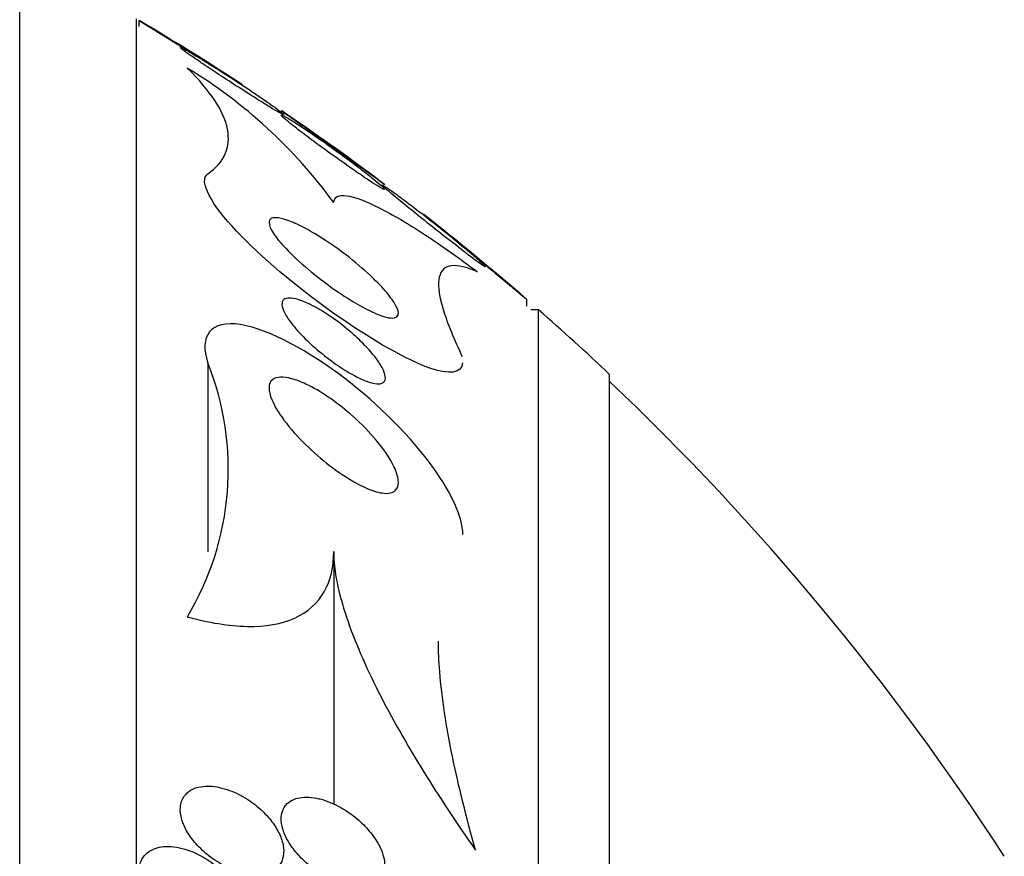
# Model space of a CAD drawing. Units: millimetres. Extents: x 0 to 1476, y 0 to 2569.
# Drawn here: x 1465 to 1473, y 1421 to 1427 of the extents above; entities that cross this region are included whole.
import ezdxf

# ---------------------------------------------------------------- set-up
doc = ezdxf.new("R2010")
doc.units = ezdxf.units.MM
doc.layers.add('DV3_Défaut', color=7, linetype='Continuous')
doc.layers.add('Défaut', color=7, linetype='Continuous')

# ---------------------------------------------------------------- blocks, each defined once
blk = doc.blocks.new('SE2')
at = {"layer": 'DV3_Défaut', "color": 7, "linetype": 'Continuous'}
for p, q in [((1465.3156, 1391.5726), (1465.3156, 1427.5726)), ((1466.2179, 1392.0726), (1466.2179, 1427.0726)), ((1466.2379, 1427.0594), (1466.2379, 1427.0148)), ((1469.2379, 1424.8495), (1469.2379, 1424.9048)), ((1469.3288, 1424.8226), (1469.2688, 1424.8226)), ((1469.3288, 1394.3226), (1469.3288, 1424.8226)), ((1466.7708, 1424.4116), (1466.7708, 1422.9515)), ((1469.8773, 1394.8226), (1469.8773, 1424.3226)), ((1467.7438, 1422.952), (1467.7438, 1420.9953))]:
    blk.add_line(p, q, dxfattribs=at)
for centre, radius, start, end in [((1455.93, 1409.5726), 20.3, 56.83698, 59.47672), ((1464.565, 1423.3305), 3.9363, 36.13871, 58.66645), ((1455.93, 1409.5726), 20.3, 53.19487, 55.79089), ((1455.93, 1409.5726), 20.3, 49.05295, 51.96314), ((1455.93, 1409.5726), 20.3, 46.60219, 48.69717), ((1464.7155, 1423.59), 2.2135, 328.9594, 21.7904), ((1455.93, 1409.5726), 20.2604, 32.95914, 46.49625)]:
    blk.add_arc(centre, radius, start, end, dxfattribs=at)
for points, knots in [([(1466.2379, 1427.0608), (1466.238, 1427.0607), (1466.2422, 1427.0581), (1466.2503, 1427.0532), (1466.2597, 1427.0474), (1466.2744, 1427.0384), (1466.2931, 1427.027), (1466.313, 1427.0147), (1466.3378, 1426.9995), (1466.3654, 1426.9825), (1466.3966, 1426.9634), (1466.4319, 1426.9416), (1466.4688, 1426.9188), (1466.5112, 1426.8926), (1466.5567, 1426.8645), (1466.6022, 1426.8363), (1466.6529, 1426.8048), (1466.7048, 1426.7725), (1466.754, 1426.7419), (1466.8047, 1426.7103), (1466.854, 1426.6794), (1466.8964, 1426.6528), (1466.9287, 1426.6326), (1466.9579, 1426.6142), (1466.9808, 1426.5998), (1467.0039, 1426.5853), (1467.0214, 1426.5743), (1467.0304, 1426.5686), (1467.0353, 1426.5655), (1467.0378, 1426.5639), (1467.0379, 1426.5639)], [0, 0, 0, 0, 0.072835, 0.072835, 0.072835, 0.157275, 0.157275, 0.157275, 0.247774, 0.247774, 0.247774, 0.350248, 0.350248, 0.350248, 0.468119, 0.468119, 0.468119, 0.599902, 0.599902, 0.599902, 0.73612, 0.73612, 0.73612, 0.839248, 0.839248, 0.839248, 0.943283, 0.943283, 0.943283, 1, 1, 1, 1]), ([(1467.1684, 1426.4724), (1467.1185, 1426.5064), (1467.0623, 1426.5438), (1467.0058, 1426.5808), (1466.9547, 1426.6142), (1466.9017, 1426.6483), (1466.8512, 1426.6802), (1466.7995, 1426.7129), (1466.7486, 1426.7444), (1466.7046, 1426.7711), (1466.6725, 1426.7905), (1466.6432, 1426.8077), (1466.6198, 1426.8211), (1466.5963, 1426.8345), (1466.578, 1426.8442), (1466.5678, 1426.8487), (1466.5588, 1426.8527), (1466.5557, 1426.8528), (1466.5589, 1426.8491), (1466.5618, 1426.8455), (1466.5702, 1426.8385), (1466.5831, 1426.8287), (1466.5965, 1426.8186), (1466.615, 1426.8053), (1466.6368, 1426.79), (1466.6613, 1426.7728), (1466.6905, 1426.7529), (1466.722, 1426.7316), (1466.7585, 1426.7069), (1466.799, 1426.6799), (1466.8407, 1426.6524), (1466.8883, 1426.621), (1466.9387, 1426.5881), (1466.9881, 1426.5562), (1467.0412, 1426.522), (1467.0947, 1426.4878), (1467.1437, 1426.457), (1467.183, 1426.4322), (1467.2203, 1426.4091), (1467.2521, 1426.3898), (1467.2791, 1426.3735), (1467.3027, 1426.3596), (1467.3203, 1426.3497), (1467.3381, 1426.3398), (1467.3503, 1426.3337), (1467.3551, 1426.3325), (1467.3595, 1426.3314), (1467.3581, 1426.3341), (1467.3514, 1426.3403), (1467.3448, 1426.3463), (1467.333, 1426.3556), (1467.3173, 1426.3674), (1467.3003, 1426.3802), (1467.2785, 1426.396), (1467.2536, 1426.4135), (1467.2282, 1426.4314), (1467.1992, 1426.4514), (1467.1684, 1426.4724)], [0, 0, 0, 0, 0.074598, 0.074598, 0.074598, 0.141823, 0.141823, 0.141823, 0.210829, 0.210829, 0.210829, 0.260766, 0.260766, 0.260766, 0.311128, 0.311128, 0.311128, 0.355186, 0.355186, 0.355186, 0.396401, 0.396401, 0.396401, 0.439454, 0.439454, 0.439454, 0.487827, 0.487827, 0.487827, 0.543938, 0.543938, 0.543938, 0.608289, 0.608289, 0.608289, 0.677596, 0.677596, 0.677596, 0.733025, 0.733025, 0.733025, 0.779925, 0.779925, 0.779925, 0.827166, 0.827166, 0.827166, 0.869238, 0.869238, 0.869238, 0.910232, 0.910232, 0.910232, 0.9546, 0.9546, 0.9546, 1, 1, 1, 1]), ([(1466.7708, 1425.874), (1466.8343, 1425.9188), (1466.8789, 1425.9701), (1466.9299, 1426.0854), (1466.936, 1426.15), (1466.8952, 1426.3583), (1466.7919, 1426.5162), (1466.612, 1426.6928)], [0, 0, 0, 0, 0.25, 0.25, 0.5, 0.5, 1, 1, 1, 1]), ([(1467.3379, 1426.3639), (1467.3379, 1426.3639), (1467.3386, 1426.3635), (1467.34, 1426.3625), (1467.3437, 1426.3599), (1467.3527, 1426.3536), (1467.3658, 1426.3443), (1467.3794, 1426.3348), (1467.3976, 1426.322), (1467.4188, 1426.307), (1467.4427, 1426.2902), (1467.4709, 1426.2703), (1467.5011, 1426.2489), (1467.5368, 1426.2237), (1467.576, 1426.1958), (1467.6161, 1426.1673), (1467.6634, 1426.1337), (1467.713, 1426.0982), (1467.7617, 1426.0634), (1467.8158, 1426.0246), (1467.8703, 1425.9855), (1467.9202, 1425.9495), (1467.9609, 1425.9201), (1467.9997, 1425.8921), (1468.0327, 1425.8682), (1468.0596, 1425.8486), (1468.0834, 1425.8313), (1468.1012, 1425.8184), (1468.1191, 1425.8054), (1468.1314, 1425.7964), (1468.1358, 1425.7931), (1468.1397, 1425.7903), (1468.1379, 1425.7916), (1468.1307, 1425.7968), (1468.1243, 1425.8015), (1468.1133, 1425.8094), (1468.099, 1425.8198)], [0, 0, 0, 0, 0.025776, 0.025776, 0.025776, 0.095786, 0.095786, 0.095786, 0.168126, 0.168126, 0.168126, 0.249922, 0.249922, 0.249922, 0.346561, 0.346561, 0.346561, 0.460587, 0.460587, 0.460587, 0.587712, 0.587712, 0.587712, 0.691217, 0.691217, 0.691217, 0.775663, 0.775663, 0.775663, 0.860948, 0.860948, 0.860948, 0.934155, 0.934155, 0.934155, 1, 1, 1, 1]), ([(1467.6418, 1426.1384), (1467.5872, 1426.1765), (1467.5329, 1426.2133), (1467.4859, 1426.2441), (1467.4544, 1426.2647), (1467.4255, 1426.2831), (1467.402, 1426.2973), (1467.3785, 1426.3115), (1467.3599, 1426.3219), (1467.3491, 1426.3265), (1467.3399, 1426.3306), (1467.3363, 1426.3305), (1467.3386, 1426.3263), (1467.3407, 1426.3224), (1467.348, 1426.3149), (1467.3594, 1426.3046), (1467.3715, 1426.2938), (1467.3884, 1426.2798), (1467.4083, 1426.2637), (1467.4312, 1426.2454), (1467.4586, 1426.2241), (1467.4884, 1426.2014), (1467.5236, 1426.1745), (1467.563, 1426.1451), (1467.6036, 1426.1151), (1467.6513, 1426.08), (1467.7019, 1426.0432), (1467.752, 1426.0073), (1467.8068, 1425.9681), (1467.8625, 1425.9288), (1467.914, 1425.8933), (1467.9538, 1425.8658), (1467.992, 1425.8399), (1468.025, 1425.8182), (1468.0522, 1425.8003), (1468.0764, 1425.7849), (1468.0951, 1425.7738), (1468.1138, 1425.7626), (1468.1274, 1425.7556), (1468.1336, 1425.7539), (1468.1391, 1425.7524), (1468.1392, 1425.755), (1468.1341, 1425.7612), (1468.1292, 1425.7672), (1468.1193, 1425.7767), (1468.1058, 1425.7887), (1468.0911, 1425.8018), (1468.0717, 1425.818), (1468.0494, 1425.8361), (1468.0233, 1425.8572), (1467.9928, 1425.8811), (1467.9601, 1425.9062), (1467.9211, 1425.9361), (1467.8782, 1425.9684), (1467.8342, 1426.0007), (1467.7833, 1426.0381), (1467.7297, 1426.0767), (1467.6775, 1426.1134), (1467.6655, 1426.1218), (1467.6536, 1426.1302), (1467.6418, 1426.1384)], [0, 0, 0, 0, 0.073438, 0.073438, 0.073438, 0.12214, 0.12214, 0.12214, 0.171328, 0.171328, 0.171328, 0.213661, 0.213661, 0.213661, 0.252895, 0.252895, 0.252895, 0.294267, 0.294267, 0.294267, 0.341613, 0.341613, 0.341613, 0.397817, 0.397817, 0.397817, 0.463871, 0.463871, 0.463871, 0.536393, 0.536393, 0.536393, 0.592277, 0.592277, 0.592277, 0.638196, 0.638196, 0.638196, 0.684528, 0.684528, 0.684528, 0.72487, 0.72487, 0.72487, 0.763748, 0.763748, 0.763748, 0.806196, 0.806196, 0.806196, 0.855916, 0.855916, 0.855916, 0.915427, 0.915427, 0.915427, 0.984418, 0.984418, 0.984418, 1, 1, 1, 1]), ([(1468.7404, 1424.4116), (1468.7355, 1424.3313), (1468.6383, 1424.3165), (1468.2703, 1424.4512), (1467.9897, 1424.6199), (1467.4511, 1425.0051), (1467.186, 1425.2265), (1466.8007, 1425.6339), (1466.6939, 1425.8197), (1466.7708, 1425.874)], [0, 0, 0, 0, 0.202357, 0.202357, 0.468238, 0.468238, 0.734119, 0.734119, 1, 1, 1, 1]), ([(1468.4623, 1425.5379), (1468.4094, 1425.5793), (1468.3561, 1425.6202), (1468.3077, 1425.6567), (1468.2715, 1425.684), (1468.2371, 1425.7094), (1468.2081, 1425.7303), (1468.1842, 1425.7475), (1468.1635, 1425.762), (1468.1482, 1425.7721), (1468.1328, 1425.7823), (1468.1227, 1425.7882), (1468.1194, 1425.7888), (1468.1165, 1425.7893), (1468.1187, 1425.7858), (1468.1257, 1425.7788), (1468.1325, 1425.7718), (1468.1439, 1425.7614), (1468.1585, 1425.7485), (1468.1748, 1425.7343), (1468.1955, 1425.7167), (1468.2186, 1425.6975), (1468.2522, 1425.6694), (1468.2919, 1425.6369), (1468.3337, 1425.6031), (1468.376, 1425.5688), (1468.4215, 1425.5323), (1468.4672, 1425.4958), (1468.5214, 1425.4527), (1468.5774, 1425.4084), (1468.6308, 1425.3666), (1468.6861, 1425.3233), (1468.7407, 1425.2811), (1468.7871, 1425.2458), (1468.8162, 1425.2238), (1468.8427, 1425.204), (1468.864, 1425.1887), (1468.8819, 1425.1757), (1468.8965, 1425.1657), (1468.9058, 1425.16), (1468.9151, 1425.1543), (1468.9193, 1425.1528), (1468.9178, 1425.1559), (1468.9165, 1425.1587), (1468.9104, 1425.1653), (1468.9005, 1425.1749), (1468.8902, 1425.1849), (1468.8755, 1425.1983), (1468.858, 1425.2137), (1468.8331, 1425.2357), (1468.8019, 1425.2625), (1468.7679, 1425.291), (1468.7253, 1425.3268), (1468.677, 1425.3665), (1468.6275, 1425.4066), (1468.574, 1425.4498), (1468.5175, 1425.4948), (1468.4623, 1425.5379)], [0, 0, 0, 0, 0.071324, 0.071324, 0.071324, 0.124402, 0.124402, 0.124402, 0.167862, 0.167862, 0.167862, 0.211705, 0.211705, 0.211705, 0.250034, 0.250034, 0.250034, 0.28755, 0.28755, 0.28755, 0.329193, 0.329193, 0.329193, 0.390095, 0.390095, 0.390095, 0.451717, 0.451717, 0.451717, 0.525002, 0.525002, 0.525002, 0.601163, 0.601163, 0.601163, 0.648228, 0.648228, 0.648228, 0.688044, 0.688044, 0.688044, 0.728092, 0.728092, 0.728092, 0.764724, 0.764724, 0.764724, 0.802912, 0.802912, 0.802912, 0.857458, 0.857458, 0.857458, 0.925991, 0.925991, 0.925991, 1, 1, 1, 1]), ([(1467.7439, 1425.6519), (1467.7453, 1425.6735), (1467.7547, 1425.689), (1467.7881, 1425.7064), (1467.8121, 1425.7086), (1467.9042, 1425.6965), (1467.9909, 1425.6638), (1468.1999, 1425.559), (1468.3181, 1425.489), (1468.575, 1425.3212), (1468.7133, 1425.2233), (1468.8557, 1425.1159)], [0, 0, 0, 0, 0.125, 0.125, 0.25, 0.25, 0.5, 0.5, 0.75, 0.75, 1, 1, 1, 1]), ([(1468.1506, 1424.7652), (1468.1168, 1424.7736), (1468.0754, 1424.7898), (1468.0312, 1424.811), (1467.9873, 1424.832), (1467.9394, 1424.8584), (1467.8909, 1424.8879), (1467.8338, 1424.9225), (1467.7745, 1424.9621), (1467.7166, 1425.0039), (1467.6501, 1425.0519), (1467.5837, 1425.1041), (1467.523, 1425.1564), (1467.4604, 1425.2102), (1467.4016, 1425.2661), (1467.3546, 1425.3178), (1467.3225, 1425.3532), (1467.2951, 1425.3875), (1467.2759, 1425.4177), (1467.2565, 1425.448), (1467.2449, 1425.4749), (1467.2438, 1425.4947), (1467.2429, 1425.5117), (1467.2497, 1425.5239), (1467.2635, 1425.5301), (1467.2762, 1425.5358), (1467.2951, 1425.5367), (1467.3182, 1425.5331), (1467.3425, 1425.5294), (1467.3719, 1425.5208), (1467.404, 1425.5084), (1467.4406, 1425.4943), (1467.4815, 1425.4751), (1467.5237, 1425.4527), (1467.5738, 1425.4261), (1467.627, 1425.3943), (1467.6797, 1425.3597), (1467.7419, 1425.319), (1467.8051, 1425.2734), (1467.8651, 1425.2262), (1467.9315, 1425.174), (1467.9958, 1425.1182), (1468.0519, 1425.0638), (1468.0962, 1425.0208), (1468.1366, 1424.9774), (1468.1684, 1424.9376), (1468.1943, 1424.9051), (1468.2152, 1424.8742), (1468.2282, 1424.848), (1468.2412, 1424.8216), (1468.2465, 1424.7991), (1468.2423, 1424.7838), (1468.2388, 1424.7706), (1468.2281, 1424.7623), (1468.2116, 1424.7596), (1468.1961, 1424.757), (1468.1751, 1424.759), (1468.1506, 1424.7652)], [0, 0, 0, 0, 0.052509, 0.052509, 0.052509, 0.10452, 0.10452, 0.10452, 0.16582, 0.16582, 0.16582, 0.236484, 0.236484, 0.236484, 0.309483, 0.309483, 0.309483, 0.35899, 0.35899, 0.35899, 0.409021, 0.409021, 0.409021, 0.451696, 0.451696, 0.451696, 0.490712, 0.490712, 0.490712, 0.531498, 0.531498, 0.531498, 0.577997, 0.577997, 0.577997, 0.633227, 0.633227, 0.633227, 0.698512, 0.698512, 0.698512, 0.771042, 0.771042, 0.771042, 0.828264, 0.828264, 0.828264, 0.874802, 0.874802, 0.874802, 0.9218, 0.9218, 0.9218, 0.962223, 0.962223, 0.962223, 1, 1, 1, 1]), ([(1468.4379, 1425.5614), (1468.4379, 1425.5614), (1468.4379, 1425.5614), (1468.438, 1425.5613), (1468.4389, 1425.5606), (1468.4447, 1425.5559), (1468.4547, 1425.5478), (1468.4647, 1425.5398), (1468.479, 1425.5282), (1468.4961, 1425.5143), (1468.5155, 1425.4987), (1468.5388, 1425.4797), (1468.5642, 1425.4591), (1468.602, 1425.4284), (1468.6454, 1425.393), (1468.69, 1425.3566), (1468.7353, 1425.3195), (1468.7831, 1425.2803), (1468.8303, 1425.2414), (1468.8863, 1425.1953), (1468.9431, 1425.1483), (1468.9961, 1425.1043), (1469.0396, 1425.068), (1469.0817, 1425.0329), (1469.1183, 1425.0023), (1469.1466, 1424.9787), (1469.1721, 1424.9573), (1469.1921, 1424.9405), (1469.2085, 1424.9267), (1469.2215, 1424.9157), (1469.2292, 1424.9092), (1469.2348, 1424.9045), (1469.2378, 1424.9021), (1469.2378, 1424.902)], [0, 0, 0, 0, 0.006695, 0.006695, 0.006695, 0.080696, 0.080696, 0.080696, 0.154809, 0.154809, 0.154809, 0.238687, 0.238687, 0.238687, 0.364435, 0.364435, 0.364435, 0.491845, 0.491845, 0.491845, 0.643312, 0.643312, 0.643312, 0.767756, 0.767756, 0.767756, 0.863662, 0.863662, 0.863662, 0.942659, 0.942659, 0.942659, 1, 1, 1, 1]), ([(1468.8557, 1425.1159), (1468.7725, 1425.1533), (1468.7052, 1425.1693), (1468.6053, 1425.157), (1468.5727, 1425.1277), (1468.5481, 1425.0239), (1468.5553, 1424.9499), (1468.6084, 1424.7581), (1468.6545, 1424.6404), (1468.7167, 1424.5064)], [0, 0, 0, 0, 0.25, 0.25, 0.5, 0.5, 0.75, 0.75, 1, 1, 1, 1]), ([(1467.9518, 1424.5807), (1467.9984, 1424.5352), (1468.0409, 1424.488), (1468.0738, 1424.4437), (1468.0972, 1424.4123), (1468.1163, 1424.3815), (1468.1285, 1424.3544), (1468.1386, 1424.3318), (1468.1442, 1424.3112), (1468.1437, 1424.2947), (1468.1433, 1424.2781), (1468.1368, 1424.2654), (1468.1244, 1424.258), (1468.1133, 1424.2513), (1468.0973, 1424.2488), (1468.0781, 1424.2502), (1468.0586, 1424.2517), (1468.0354, 1424.2571), (1468.0103, 1424.2657), (1467.9819, 1424.2754), (1467.9506, 1424.2893), (1467.9185, 1424.3058), (1467.88, 1424.3256), (1467.8395, 1424.3496), (1467.7995, 1424.376), (1467.7511, 1424.4078), (1467.7023, 1424.4437), (1467.656, 1424.4811), (1467.6029, 1424.5241), (1467.5516, 1424.5703), (1467.5066, 1424.6161), (1467.4682, 1424.6553), (1467.4333, 1424.6953), (1467.406, 1424.7327), (1467.384, 1424.7627), (1467.3664, 1424.7919), (1467.3558, 1424.8173), (1467.3467, 1424.8388), (1467.3425, 1424.8582), (1467.3441, 1424.8734), (1467.3457, 1424.8887), (1467.3534, 1424.9003), (1467.3667, 1424.9067), (1467.3788, 1424.9127), (1467.3958, 1424.9145), (1467.416, 1424.9125), (1467.4367, 1424.9105), (1467.4611, 1424.9044), (1467.4874, 1424.8952), (1467.517, 1424.8848), (1467.5496, 1424.8703), (1467.5829, 1424.8531), (1467.6225, 1424.8325), (1467.6639, 1424.8077), (1467.7046, 1424.7805), (1467.7535, 1424.748), (1467.8025, 1424.7114), (1467.8487, 1424.6732), (1467.8847, 1424.6433), (1467.9195, 1424.6121), (1467.9518, 1424.5807)], [0, 0, 0, 0, 0.072274, 0.072274, 0.072274, 0.123262, 0.123262, 0.123262, 0.165677, 0.165677, 0.165677, 0.208404, 0.208404, 0.208404, 0.246577, 0.246577, 0.246577, 0.285042, 0.285042, 0.285042, 0.328549, 0.328549, 0.328549, 0.380751, 0.380751, 0.380751, 0.443937, 0.443937, 0.443937, 0.516616, 0.516616, 0.516616, 0.578665, 0.578665, 0.578665, 0.628396, 0.628396, 0.628396, 0.670276, 0.670276, 0.670276, 0.712407, 0.712407, 0.712407, 0.75078, 0.75078, 0.75078, 0.789936, 0.789936, 0.789936, 0.834222, 0.834222, 0.834222, 0.887063, 0.887063, 0.887063, 0.950582, 0.950582, 0.950582, 1, 1, 1, 1]), ([(1468.7432, 1423.085), (1468.7418, 1423.218), (1468.6498, 1423.4102), (1468.3436, 1423.8386), (1468.0946, 1424.0892), (1467.5591, 1424.4982), (1467.2527, 1424.6691), (1466.7936, 1424.7462), (1466.699, 1424.617), (1466.7708, 1424.4116)], [0, 0, 0, 0, 0.202761, 0.202761, 0.468507, 0.468507, 0.734254, 0.734254, 1, 1, 1, 1]), ([(1468.1305, 1423.4038), (1468.0964, 1423.4072), (1468.0559, 1423.4187), (1468.0138, 1423.4359), (1467.9719, 1423.4529), (1467.9273, 1423.4756), (1467.8829, 1423.5018), (1467.818, 1423.54), (1467.7516, 1423.5865), (1467.6888, 1423.6364), (1467.6252, 1423.6869), (1467.5634, 1423.7422), (1467.5075, 1423.7986), (1467.4444, 1423.8623), (1467.3868, 1423.9294), (1467.3417, 1423.9937), (1467.3091, 1424.0401), (1467.2823, 1424.0861), (1467.2651, 1424.1278), (1467.2513, 1424.1615), (1467.2435, 1424.1931), (1467.2438, 1424.2194), (1467.2441, 1424.2459), (1467.2528, 1424.2678), (1467.27, 1424.2819), (1467.2848, 1424.294), (1467.3062, 1424.3007), (1467.3322, 1424.3017), (1467.357, 1424.3025), (1467.3865, 1424.2983), (1467.4181, 1424.2897), (1467.4527, 1424.2804), (1467.4907, 1424.2658), (1467.5293, 1424.2476), (1467.5855, 1424.2211), (1467.6446, 1424.1864), (1467.7018, 1424.1476), (1467.7599, 1424.1082), (1467.8175, 1424.0636), (1467.8716, 1424.0168), (1467.9368, 1423.9603), (1467.9985, 1423.8991), (1468.0521, 1423.8377), (1468.1091, 1423.7722), (1468.1588, 1423.7042), (1468.1932, 1423.6413), (1468.2152, 1423.601), (1468.2315, 1423.5618), (1468.239, 1423.5274), (1468.2452, 1423.4991), (1468.2455, 1423.4735), (1468.2387, 1423.4534), (1468.2318, 1423.4332), (1468.2175, 1423.4181), (1468.1967, 1423.41), (1468.179, 1423.4032), (1468.1562, 1423.4012), (1468.1305, 1423.4038)], [0, 0, 0, 0, 0.046373, 0.046373, 0.046373, 0.092244, 0.092244, 0.092244, 0.159535, 0.159535, 0.159535, 0.227607, 0.227607, 0.227607, 0.304862, 0.304862, 0.304862, 0.360356, 0.360356, 0.360356, 0.405058, 0.405058, 0.405058, 0.450223, 0.450223, 0.450223, 0.488873, 0.488873, 0.488873, 0.525702, 0.525702, 0.525702, 0.566005, 0.566005, 0.566005, 0.624925, 0.624925, 0.624925, 0.684608, 0.684608, 0.684608, 0.756912, 0.756912, 0.756912, 0.834333, 0.834333, 0.834333, 0.88363, 0.88363, 0.88363, 0.924311, 0.924311, 0.924311, 0.965311, 0.965311, 0.965311, 1, 1, 1, 1]), ([(1466.612, 1422.4486), (1466.7775, 1422.4023), (1466.9324, 1422.376), (1467.2179, 1422.3707), (1467.341, 1422.392), (1467.5444, 1422.4843), (1467.6201, 1422.5534), (1467.7206, 1422.7305), (1467.7438, 1422.8351), (1467.7438, 1422.952)], [0, 0, 0, 0, 0.25, 0.25, 0.5, 0.5, 0.75, 0.75, 1, 1, 1, 1]), ([(1467.7438, 1422.952), (1467.7438, 1422.8029), (1467.7809, 1422.6305), (1467.9049, 1422.2594), (1467.99, 1422.0657), (1468.1928, 1421.6649), (1468.31, 1421.4596), (1468.5617, 1421.0518), (1468.6973, 1420.8474), (1468.8411, 1420.642)], [0, 0, 0, 0, 0.25, 0.25, 0.5, 0.5, 0.75, 0.75, 1, 1, 1, 1]), ([(1468.8411, 1420.642), (1468.7701, 1420.8946), (1468.7094, 1421.1368), (1468.6144, 1421.598), (1468.58, 1421.8185), (1468.5573, 1422.1039), (1468.5537, 1422.1827), (1468.5533, 1422.2581)], [0, 0, 0, 0, 0.416204, 0.416204, 0.832407, 0.832407, 1, 1, 1, 1]), ([(1467.3084, 1420.509), (1467.3266, 1420.5266), (1467.3406, 1420.5488), (1467.3488, 1420.5745), (1467.3571, 1420.6004), (1467.3596, 1420.6304), (1467.3558, 1420.6622), (1467.3523, 1420.6921), (1467.3432, 1420.7242), (1467.3295, 1420.7559), (1467.3157, 1420.7877), (1467.297, 1420.8198), (1467.2753, 1420.8501), (1467.2513, 1420.8835), (1467.2231, 1420.9155), (1467.1928, 1420.9444), (1467.1578, 1420.9779), (1467.1192, 1421.0081), (1467.0798, 1421.0337), (1467.0339, 1421.0633), (1466.9858, 1421.0875), (1466.9387, 1421.1049), (1466.8865, 1421.1241), (1466.834, 1421.1355), (1466.7857, 1421.1376), (1466.7373, 1421.1397), (1466.6916, 1421.1324), (1466.6544, 1421.1147), (1466.6277, 1421.102), (1466.6047, 1421.0835), (1466.5881, 1421.06), (1466.5714, 1421.0364), (1466.5609, 1421.0068), (1466.5582, 1420.974), (1466.5559, 1420.945), (1466.5597, 1420.9125), (1466.5693, 1420.8797), (1466.5783, 1420.8486), (1466.5926, 1420.8163), (1466.6108, 1420.7852), (1466.6299, 1420.7525), (1466.6537, 1420.7204), (1466.6801, 1420.6907), (1466.7099, 1420.6572), (1466.7436, 1420.6261), (1466.7787, 1420.5987), (1466.8195, 1420.567), (1466.8632, 1420.5397), (1466.9068, 1420.5179), (1466.9567, 1420.4931), (1467.0077, 1420.4748), (1467.0562, 1420.4645), (1467.1079, 1420.4534), (1467.1584, 1420.4511), (1467.2024, 1420.4588), (1467.2371, 1420.4649), (1467.2686, 1420.4774), (1467.2938, 1420.4965), (1467.2989, 1420.5004), (1467.3038, 1420.5046), (1467.3084, 1420.509)], [0, 0, 0, 0, 0.043824, 0.043824, 0.043824, 0.08788, 0.08788, 0.08788, 0.129318, 0.129318, 0.129318, 0.17082, 0.17082, 0.17082, 0.216491, 0.216491, 0.216491, 0.269338, 0.269338, 0.269338, 0.330806, 0.330806, 0.330806, 0.399106, 0.399106, 0.399106, 0.467798, 0.467798, 0.467798, 0.516908, 0.516908, 0.516908, 0.566415, 0.566415, 0.566415, 0.609997, 0.609997, 0.609997, 0.651186, 0.651186, 0.651186, 0.694543, 0.694543, 0.694543, 0.743459, 0.743459, 0.743459, 0.800249, 0.800249, 0.800249, 0.865176, 0.865176, 0.865176, 0.934571, 0.934571, 0.934571, 0.989018, 0.989018, 0.989018, 1, 1, 1, 1]), ([(1467.6101, 1421.0445), (1467.5574, 1421.0548), (1467.5065, 1421.0554), (1467.4635, 1421.0445), (1467.4328, 1421.0366), (1467.4054, 1421.0226), (1467.3843, 1421.0024), (1467.3665, 1420.9853), (1467.3528, 1420.9632), (1467.3452, 1420.9374), (1467.3375, 1420.9114), (1467.3358, 1420.8808), (1467.3406, 1420.8484), (1467.345, 1420.8191), (1467.3547, 1420.7876), (1467.3688, 1420.7565), (1467.3828, 1420.7254), (1467.4015, 1420.6939), (1467.423, 1420.6642), (1467.4468, 1420.6311), (1467.4747, 1420.5994), (1467.5043, 1420.5705), (1467.5391, 1420.5366), (1467.5771, 1420.5059), (1467.6157, 1420.4795), (1467.6616, 1420.4483), (1467.7094, 1420.4225), (1467.7562, 1420.4032), (1467.8094, 1420.3812), (1467.8626, 1420.3671), (1467.9115, 1420.3626), (1467.9615, 1420.3579), (1468.0087, 1420.3632), (1468.0467, 1420.3801), (1468.0722, 1420.3914), (1468.0942, 1420.4084), (1468.11, 1420.4308), (1468.1258, 1420.4533), (1468.1357, 1420.4821), (1468.1375, 1420.5147), (1468.1391, 1420.5427), (1468.1348, 1420.5743), (1468.1251, 1420.6065), (1468.1161, 1420.6364), (1468.1022, 1420.6675), (1468.085, 1420.6976), (1468.0666, 1420.7297), (1468.0441, 1420.7613), (1468.0193, 1420.7907), (1467.9906, 1420.8247), (1467.9583, 1420.8565), (1467.9246, 1420.8848), (1467.8844, 1420.9187), (1467.8414, 1420.9483), (1467.7983, 1420.9725), (1467.7478, 1421.0009), (1467.6959, 1421.0225), (1467.6464, 1421.036), (1467.6342, 1421.0393), (1467.6221, 1421.0422), (1467.6101, 1421.0445)], [0, 0, 0, 0, 0.073187, 0.073187, 0.073187, 0.12507, 0.12507, 0.12507, 0.16897, 0.16897, 0.16897, 0.213159, 0.213159, 0.213159, 0.253007, 0.253007, 0.253007, 0.292891, 0.292891, 0.292891, 0.337159, 0.337159, 0.337159, 0.389133, 0.389133, 0.389133, 0.450884, 0.450884, 0.450884, 0.521349, 0.521349, 0.521349, 0.59375, 0.59375, 0.59375, 0.642122, 0.642122, 0.642122, 0.691002, 0.691002, 0.691002, 0.732798, 0.732798, 0.732798, 0.771481, 0.771481, 0.771481, 0.812586, 0.812586, 0.812586, 0.860093, 0.860093, 0.860093, 0.916909, 0.916909, 0.916909, 0.98371, 0.98371, 0.98371, 1, 1, 1, 1]), ([(1466.594, 1420.6503), (1466.5365, 1420.6676), (1466.4788, 1420.6747), (1466.4277, 1420.6697), (1466.3832, 1420.6653), (1466.342, 1420.6514), (1466.3101, 1420.6279), (1466.2874, 1420.6112), (1466.2687, 1420.5892), (1466.2563, 1420.5631), (1466.2439, 1420.5369), (1466.2374, 1420.5059), (1466.2379, 1420.4727), (1466.2384, 1420.4422), (1466.2447, 1420.4091), (1466.256, 1420.3763), (1466.2674, 1420.3435), (1466.284, 1420.3101), (1466.3042, 1420.2784), (1466.3262, 1420.244), (1466.353, 1420.2108), (1466.3822, 1420.1805), (1466.4155, 1420.1461), (1466.4529, 1420.1148), (1466.4915, 1420.088), (1466.5358, 1420.0573), (1466.583, 1420.0318), (1466.6296, 1420.013), (1466.6811, 1419.9923), (1466.7334, 1419.979), (1466.7823, 1419.9748), (1466.8317, 1419.9705), (1466.8791, 1419.9754), (1466.9189, 1419.9906), (1466.9483, 1420.0018), (1466.9743, 1420.0189), (1466.9941, 1420.0414), (1467.014, 1420.0641), (1467.0282, 1420.0931), (1467.0343, 1420.1258), (1467.0396, 1420.1547), (1467.039, 1420.1874), (1467.0323, 1420.2208), (1467.026, 1420.2524), (1467.0142, 1420.2855), (1466.9983, 1420.3176), (1466.9816, 1420.3513), (1466.96, 1420.3847), (1466.9353, 1420.4158), (1466.9076, 1420.4508), (1466.8755, 1420.4836), (1466.8414, 1420.5126), (1466.8021, 1420.5462), (1466.7592, 1420.5755), (1466.7157, 1420.5991), (1466.6757, 1420.6208), (1466.6344, 1420.6382), (1466.594, 1420.6503)], [0, 0, 0, 0, 0.07532, 0.07532, 0.07532, 0.14077, 0.14077, 0.14077, 0.186944, 0.186944, 0.186944, 0.233365, 0.233365, 0.233365, 0.276006, 0.276006, 0.276006, 0.318512, 0.318512, 0.318512, 0.364673, 0.364673, 0.364673, 0.417255, 0.417255, 0.417255, 0.477632, 0.477632, 0.477632, 0.544416, 0.544416, 0.544416, 0.612087, 0.612087, 0.612087, 0.661839, 0.661839, 0.661839, 0.711991, 0.711991, 0.711991, 0.756123, 0.756123, 0.756123, 0.79776, 0.79776, 0.79776, 0.841515, 0.841515, 0.841515, 0.89077, 0.89077, 0.89077, 0.947676, 0.947676, 0.947676, 1, 1, 1, 1])]:
    blk.add_open_spline(points, degree=3, knots=knots, dxfattribs=at)
blk.add_open_spline([(1468.7167, 1424.5064), (1468.7248, 1424.4891), (1468.7307, 1424.4731), (1468.7347, 1424.4584)], degree=3, dxfattribs=at)

msp = doc.modelspace()

# ---------------------------------------------------------------- block references
at = {"layer": 'Défaut'}
msp.add_blockref('SE2', (0, 0), dxfattribs=at)

doc.saveas('drawing.dxf')
